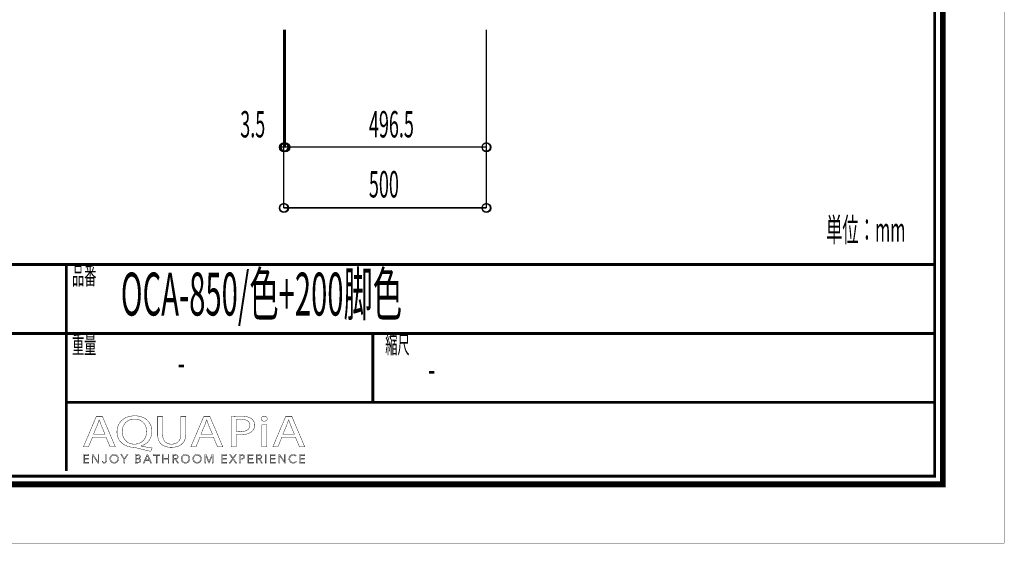
# Model space of a CAD drawing. Extents: x -38 to 567, y 26 to 236.
# Drawn here: x 138 to 259, y 26 to 91 of the extents above; entities that cross this region are included whole.
import ezdxf

# ---------------------------------------------------------------- set-up
doc = ezdxf.new("R2010")
doc.units = 0
for name, color, linetype in [('LAYER_2', 7, 'CONTINUOUS'), ('LAYER_6', 7, 'CONTINUOUS'), ('LAYER_7', 7, 'CONTINUOUS')]:
    doc.layers.add(name, color=color, linetype=linetype)
doc.styles.get("Standard").update_dxf_attribs({"font": 'TXT', "bigfont": 'BIGFONT'})

# ---------------------------------------------------------------- blocks, each defined once
blk = doc.blocks.new('AIGNBL07010002')
at = {"layer": 'LAYER_7', "const_width": 0.7056}
blk.add_lwpolyline([(251.6749, 230.337), (251.6749, 33.3285), (-30.3177, 33.3285), (-30.3177, 230.337)], close=True, dxfattribs=at)
blk = doc.blocks.new('AIGNBL07040006')
at = {"layer": 'LAYER_7', "const_width": 0.05}
for points in [[(146.7545, 39.1418), (146.2656, 37.9567), (145.6376, 37.9567), (147.2372, 41.7225), (147.9703, 41.7225), (149.5768, 37.9567), (148.9267, 37.9567), (148.424, 39.1418)], [(148.2983, 39.5207), (147.8373, 40.6056), (147.5927, 41.2926), (147.5789, 41.2926), (147.3412, 40.6101), (146.8806, 39.5207)]]:
    blk.add_lwpolyline(points, close=True, dxfattribs=at)
blk = doc.blocks.new('AIGNBL07040007')
at = {"layer": 'LAYER_7', "const_width": 0.05}
for points in [[(153.942, 37.4034, -0.01557777), (152.1399, 37.8395), (151.8533, 37.895, -0.08356587), (150.9892, 38.0612, -0.09749892), (150.3281, 38.4671, -0.21291396), (149.7793, 39.7998, -0.09685063), (149.9239, 40.5732, -0.20464894), (150.9715, 41.5974, -0.09824327), (151.9725, 41.7838, -0.08554303), (152.8411, 41.6425, -0.10043948), (153.5062, 41.2483, -0.2140966), (154.0815, 39.8784, -0.0953962), (153.9426, 39.1106, -0.214331), (152.9198, 38.1321, -0.02339133), (152.7407, 38.0738), (152.7407, 38.0514, 0.01711819), (154.117, 37.8113)], [(153.4394, 39.857, 0.10716433), (153.2881, 40.5618, 0.29762706), (151.9511, 41.3873, 0.10723568), (151.2613, 41.2478, 0.23858749), (150.4743, 40.2422, 0.05751787), (150.4287, 39.8122, 0.21805812), (150.9593, 38.6168, 0.17728288), (151.9232, 38.2912, 0.10752056), (152.6045, 38.4302, 0.23707687), (153.3917, 39.4298, 0.05602139)]]:
    blk.add_lwpolyline(points, format="xyb", close=True, dxfattribs=at)
blk = doc.blocks.new('AIGNBL07040008')
at = {"layer": 'LAYER_7', "const_width": 0.05}
blk.add_lwpolyline([(155.4089, 41.7225), (155.4089, 39.4932, 0.11453309), (155.5428, 38.8274, 0.14647749), (155.8932, 38.4422, 0.13625525), (156.5055, 38.2912, 0.1219301), (157.1286, 38.4259, 0.15030162), (157.5004, 38.7949, 0.12562393), (157.651, 39.4932), (157.651, 41.7225), (158.2656, 41.7225), (158.2656, 39.5266, -0.09996666), (158.1307, 38.7839, -0.12150196), (157.7575, 38.2772, -0.11063059), (157.132, 37.9706, -0.0612872), (156.4845, 37.895, -0.09418266), (155.6654, 38.0331, -0.24315411), (154.8618, 38.9438, -0.06321248), (154.7943, 39.5045), (154.7943, 41.7225)], format="xyb", close=True, dxfattribs=at)
blk = doc.blocks.new('AIGNBL07040009')
at = {"layer": 'LAYER_7', "const_width": 0.05}
for points in [[(160.0119, 39.1418), (159.5227, 37.9567), (158.8947, 37.9567), (160.4939, 41.7225), (161.227, 41.7225), (162.8335, 37.9567), (162.1841, 37.9567), (161.6814, 39.1418)], [(161.5553, 39.5207), (161.094, 40.6056), (160.8494, 41.2926), (160.8357, 41.2926), (160.5983, 40.6101), (160.1373, 39.5207)]]:
    blk.add_lwpolyline(points, close=True, dxfattribs=at)
blk = doc.blocks.new('AIGNBL0704000A')
at = {"layer": 'LAYER_7', "const_width": 0.05}
for points in [[(163.8742, 41.6777, -0.03245918), (165.0411, 41.7508, -0.08084226), (165.9975, 41.619, -0.07815635), (166.3609, 41.4379, -0.24847093), (166.7726, 40.6497, -0.226147), (166.4095, 39.8456, -0.10968951), (165.7812, 39.5323, -0.06565833), (164.9708, 39.4319, -0.0623831), (164.4823, 39.4653), (164.4823, 37.9567), (163.8742, 37.9567)], [(164.4823, 39.8622, 0.04203452), (164.9846, 39.8229, 0.10321112), (165.7038, 39.9502, 0.1555938), (166.0686, 40.2546, 0.13526737), (166.1656, 40.6273, 0.17370474), (166.0308, 41.0346, 0.15170508), (165.6097, 41.2941, 0.06879756), (165.0552, 41.3649, 0.06343566), (164.4823, 41.3257)]]:
    blk.add_lwpolyline(points, format="xyb", close=True, dxfattribs=at)
blk = doc.blocks.new('AIGNBL0704000B')
at = {"layer": 'LAYER_7', "const_width": 0.05}
blk.add_lwpolyline([(168.3246, 41.4207, -0.2767462), (168.1851, 41.1806, -0.12652941), (167.9329, 41.1189, -0.22375187), (167.6226, 41.2513, -0.17083414), (167.5626, 41.4207, -0.26438799), (167.712, 41.6678, -0.12900737), (167.9467, 41.7277, -0.22534209), (168.2635, 41.597, -0.16911362)], format="xyb", close=True, dxfattribs=at)
blk.add_lwpolyline([(167.639, 37.9567), (167.639, 40.6607), (168.2537, 40.6607), (168.2537, 37.9567)], close=True, dxfattribs=at)
blk = doc.blocks.new('AIGNBL0704000C')
at = {"layer": 'LAYER_7', "const_width": 0.05}
for points in [[(170.1254, 39.1418), (169.6372, 37.9567), (169.0081, 37.9567), (170.6077, 41.7225), (171.3415, 41.7225), (172.9479, 37.9567), (172.2982, 37.9567), (171.7955, 39.1418)], [(171.6695, 39.5207), (171.2085, 40.6056), (170.9646, 41.2926), (170.9498, 41.2926), (170.7128, 40.6101), (170.2518, 39.5207)]]:
    blk.add_lwpolyline(points, close=True, dxfattribs=at)
blk = doc.blocks.new('AIGNBL07030005')
at = {"layer": 'LAYER_7'}
for name in ['AIGNBL07040006', 'AIGNBL07040007', 'AIGNBL07040008', 'AIGNBL07040009', 'AIGNBL0704000A', 'AIGNBL0704000B', 'AIGNBL0704000C']:
    blk.add_blockref(name, (0, 0), dxfattribs=at)
blk = doc.blocks.new('AIGNBL07020004')
at = {"layer": 'LAYER_7'}
blk.add_blockref('AIGNBL07030005', (0, 0), dxfattribs=at)
blk = doc.blocks.new('AIGNBL0703000E')
at = {"layer": 'LAYER_7', "const_width": 0.05}
blk.add_lwpolyline([(145.7475, 36.0574), (146.3008, 36.0574), (146.3008, 35.9637), (145.6424, 35.9637), (145.6424, 36.9969), (146.2832, 36.9969), (146.2832, 36.9035), (145.7475, 36.9035), (145.7475, 36.549), (146.2481, 36.549), (146.2481, 36.4557), (145.7475, 36.4557)], close=True, dxfattribs=at)
blk = doc.blocks.new('AIGNBL0703000F')
at = {"layer": 'LAYER_7', "const_width": 0.05}
blk.add_lwpolyline([(147.4404, 36.117), (147.4432, 36.117), (147.4432, 36.9969), (147.5483, 36.9969), (147.5483, 35.9637), (147.4174, 35.9637), (146.8162, 36.8525), (146.8127, 36.8525), (146.8127, 35.9637), (146.708, 35.9637), (146.708, 36.9969), (146.8393, 36.9969)], close=True, dxfattribs=at)
blk = doc.blocks.new('AIGNBL07030010')
at = {"layer": 'LAYER_7', "const_width": 0.05}
blk.add_lwpolyline([(148.0213, 36.1756), (148.0757, 36.0725, 0.18039752), (148.1891, 36.0309), (148.2783, 36.0505), (148.3344, 36.1039), (148.3634, 36.1804), (148.3717, 36.27), (148.3717, 36.9969), (148.4767, 36.9969), (148.4767, 36.2614), (148.4654, 36.1535), (148.424, 36.0485), (148.3393, 35.9689), (148.2004, 35.9375, -0.18452314), (148.0158, 35.9974, -0.17652857), (147.9234, 36.149)], format="xyb", close=True, dxfattribs=at)
blk = doc.blocks.new('AIGNBL07030011')
at = {"layer": 'LAYER_7', "const_width": 0.05}
for points in [[(149.965, 36.4805, -0.10414174), (149.924, 36.2631, -0.10057123), (149.8113, 36.0915), (149.6405, 35.9785, -0.09502959), (149.4265, 35.9375, -0.1010766), (149.2129, 35.9785, -0.10005702), (149.042, 36.0915, -0.09442769), (148.9287, 36.2631, -0.09293305), (148.8881, 36.4805, -0.10249806), (148.9287, 36.6978, -0.10088323), (149.042, 36.8694, -0.09625118), (149.2129, 36.9824, -0.09520641), (149.4265, 37.0234, -0.10121841), (149.6405, 36.9824, -0.09890806), (149.8113, 36.8694, -0.095772), (149.924, 36.6978, -0.09400765)], [(149.8541, 36.4798), (149.8251, 36.6517), (149.7404, 36.795), (149.6053, 36.8932), (149.4265, 36.93), (149.2478, 36.8932), (149.113, 36.795), (149.0283, 36.6517), (148.999, 36.4798), (149.0283, 36.3079), (149.113, 36.1649), (149.2478, 36.0674, 0.10088144), (149.4265, 36.0309, 0.11573306), (149.6053, 36.0674), (149.7404, 36.1649), (149.8251, 36.3079)]]:
    blk.add_lwpolyline(points, format="xyb", close=True, dxfattribs=at)
blk = doc.blocks.new('AIGNBL07030012')
at = {"layer": 'LAYER_7', "const_width": 0.05}
blk.add_lwpolyline([(150.7398, 35.9637), (150.6351, 35.9637), (150.6351, 36.4091), (150.2482, 36.9969), (150.3795, 36.9969), (150.6905, 36.4967), (151.0041, 36.9969), (151.1263, 36.9969), (150.7398, 36.4091)], close=True, dxfattribs=at)
blk = doc.blocks.new('AIGNBL07030013')
at = {"layer": 'LAYER_7', "const_width": 0.05}
for points in [[(152.0314, 36.9969), (152.339, 36.9969), (152.4575, 36.9845), (152.5643, 36.9421), (152.6422, 36.8611), (152.6718, 36.733, -0.17903462), (152.6219, 36.5907, -0.16429333), (152.4885, 36.5111), (152.4885, 36.5084, -0.17358052), (152.6553, 36.4302, -0.19219942), (152.7214, 36.2496), (152.6942, 36.1325), (152.6181, 36.0419), (152.4972, 35.9844), (152.3373, 35.9637), (152.0314, 35.9637)], [(152.1364, 36.0543), (152.3321, 36.0543), (152.4406, 36.0653), (152.5313, 36.1001), (152.5929, 36.1632), (152.6164, 36.2559, 0.25573712), (152.5471, 36.4081, 0.13815082), (152.3511, 36.4584), (152.1364, 36.4584)]]:
    blk.add_lwpolyline(points, format="xyb", close=True, dxfattribs=at)
blk.add_lwpolyline([(152.1364, 36.5445), (152.348, 36.5445), (152.4248, 36.5535), (152.4951, 36.5831), (152.5471, 36.6396), (152.5668, 36.7258), (152.5471, 36.8095), (152.494, 36.8656), (152.4152, 36.897), (152.3187, 36.9066), (152.1364, 36.9066)], close=True, dxfattribs=at)
blk = doc.blocks.new('AIGNBL07030014')
at = {"layer": 'LAYER_7', "const_width": 0.05}
for points in [[(153.1534, 35.9637), (153.038, 35.9637), (153.4849, 36.9969), (153.5872, 36.9969), (154.0306, 35.9637), (153.9138, 35.9637), (153.7997, 36.2352), (153.2657, 36.2352)], [(153.305, 36.3316), (153.7604, 36.3316), (153.5327, 36.8804)]]:
    blk.add_lwpolyline(points, close=True, dxfattribs=at)
blk = doc.blocks.new('AIGNBL07030015')
at = {"layer": 'LAYER_7', "const_width": 0.05}
blk.add_lwpolyline([(154.7151, 35.9637), (154.61, 35.9637), (154.61, 36.9035), (154.2638, 36.9035), (154.2638, 36.9969), (155.0606, 36.9969), (155.0606, 36.9035), (154.7151, 36.9035)], close=True, dxfattribs=at)
blk = doc.blocks.new('AIGNBL07030016')
at = {"layer": 'LAYER_7', "const_width": 0.05}
blk.add_lwpolyline([(155.4169, 36.9969), (155.5216, 36.9969), (155.5216, 36.549), (156.0852, 36.549), (156.0852, 36.9969), (156.1903, 36.9969), (156.1903, 35.9637), (156.0852, 35.9637), (156.0852, 36.4529), (155.5216, 36.4529), (155.5216, 35.9637), (155.4169, 35.9637)], close=True, dxfattribs=at)
blk = doc.blocks.new('AIGNBL07030017')
at = {"layer": 'LAYER_7', "const_width": 0.05}
blk.add_lwpolyline([(156.7708, 35.9637), (156.6657, 35.9637), (156.6657, 36.9969), (156.9696, 36.9969), (157.1101, 36.9824), (157.2228, 36.9349), (157.2962, 36.8494), (157.3223, 36.7213), (157.3024, 36.6176), (157.2469, 36.5366), (157.1635, 36.4818), (157.0585, 36.4557), (157.3606, 35.9637), (157.2321, 35.9637), (156.9461, 36.4467), (156.7708, 36.4467)], close=True, dxfattribs=at)
blk.add_lwpolyline([(156.7708, 36.5373), (156.9534, 36.5373, 0.16538903), (157.1491, 36.5831, 0.25005122), (157.2176, 36.7213), (157.1983, 36.8071), (157.146, 36.8643), (157.0643, 36.8963), (156.9578, 36.9066), (156.7708, 36.9066)], format="xyb", close=True, dxfattribs=at)
blk = doc.blocks.new('AIGNBL07030018')
at = {"layer": 'LAYER_7', "const_width": 0.05}
for points in [[(158.7627, 36.4805, -0.10072163), (158.7221, 36.2631, -0.10069141), (158.6087, 36.0915, -0.09598546), (158.4382, 35.9785, -0.09506675), (158.2243, 35.9375, -0.10120834), (158.0103, 35.9785, -0.10004768), (157.8398, 36.0915, -0.09637642), (157.7268, 36.2631, -0.09293305), (157.6862, 36.4805, -0.10249806), (157.7268, 36.6978, -0.10151118), (157.8398, 36.8694, -0.09563683), (158.0103, 36.9824, -0.09502029), (158.2243, 37.0234, -0.10117547), (158.4382, 36.9824, -0.10208685), (158.6087, 36.8694, -0.09463765), (158.7221, 36.6978, -0.09279149)], [(158.6518, 36.4798), (158.6225, 36.6517), (158.5378, 36.795), (158.4031, 36.8932), (158.2243, 36.93), (158.0455, 36.8932), (157.9104, 36.795), (157.8257, 36.6517), (157.7968, 36.4798), (157.8257, 36.3079), (157.9104, 36.1649), (158.0455, 36.0674, 0.10082805), (158.2243, 36.0309), (158.4031, 36.0674), (158.5378, 36.1649), (158.6225, 36.3079)]]:
    blk.add_lwpolyline(points, format="xyb", close=True, dxfattribs=at)
blk = doc.blocks.new('AIGNBL07030019')
at = {"layer": 'LAYER_7', "const_width": 0.05}
blk.add_lwpolyline([(160.2045, 36.4805, -0.10414174), (160.1635, 36.2631, -0.09974099), (160.0509, 36.0915, -0.09536266), (159.88, 35.9785, -0.09506675), (159.6661, 35.9375, -0.10186538), (159.4524, 35.9785, -0.10197663), (159.2816, 36.0915, -0.09463339), (159.1682, 36.2631, -0.09293305), (159.1276, 36.4805, -0.10249806), (159.1682, 36.6978, -0.10119818), (159.2816, 36.8694, -0.09612009), (159.4524, 36.9824, -0.095248), (159.6661, 37.0234, -0.10117547), (159.88, 36.9824, -0.0985341), (160.0509, 36.8694, -0.09555545), (160.1635, 36.6978, -0.09400765)], format="xyb", close=True, dxfattribs=at)
blk.add_lwpolyline([(160.0936, 36.4798), (160.0647, 36.6517), (159.9799, 36.795), (159.8448, 36.8932), (159.6661, 36.93), (159.4872, 36.8932), (159.3525, 36.795), (159.2678, 36.6517), (159.2385, 36.4798), (159.2678, 36.3079), (159.3525, 36.1649), (159.4872, 36.0674), (159.6661, 36.0309), (159.8448, 36.0674), (159.9799, 36.1649), (160.0647, 36.3079)], close=True, dxfattribs=at)
blk = doc.blocks.new('AIGNBL0703001A')
at = {"layer": 'LAYER_7', "const_width": 0.05}
blk.add_lwpolyline([(161.1354, 36.1418), (161.1371, 36.1418), (161.4826, 36.9969), (161.6435, 36.9969), (161.6435, 35.9637), (161.5381, 35.9637), (161.5381, 36.8611), (161.5354, 36.8611), (161.1619, 35.9637), (161.1064, 35.9637), (160.7326, 36.8611), (160.7299, 36.8611), (160.7299, 35.9637), (160.6248, 35.9637), (160.6248, 36.9969), (160.7853, 36.9969)], close=True, dxfattribs=at)
blk = doc.blocks.new('AIGNBL0703001B')
at = {"layer": 'LAYER_7', "const_width": 0.05}
blk.add_lwpolyline([(162.79, 36.0574), (163.3433, 36.0574), (163.3433, 35.9637), (162.685, 35.9637), (162.685, 36.9969), (163.3258, 36.9969), (163.3258, 36.9035), (162.79, 36.9035), (162.79, 36.549), (163.2906, 36.549), (163.2906, 36.4557), (162.79, 36.4557)], close=True, dxfattribs=at)
blk = doc.blocks.new('AIGNBL0703001C')
at = {"layer": 'LAYER_7', "const_width": 0.05}
blk.add_lwpolyline([(164.0885, 36.5797), (164.3707, 36.9969), (164.4957, 36.9969), (164.1533, 36.5053), (164.5326, 35.9637), (164.4013, 35.9637), (164.0858, 36.4295), (163.7722, 35.9637), (163.6407, 35.9637), (164.0203, 36.5066), (163.6744, 36.9969), (163.806, 36.9969)], close=True, dxfattribs=at)
blk = doc.blocks.new('AIGNBL0703001D')
at = {"layer": 'LAYER_7', "const_width": 0.05}
blk.add_lwpolyline([(164.8988, 36.9969), (165.1909, 36.9969), (165.3339, 36.9804), (165.4438, 36.929), (165.5148, 36.8429), (165.5392, 36.7213), (165.5141, 36.5993), (165.4424, 36.5132), (165.3315, 36.4615), (165.1878, 36.444), (165.0039, 36.444), (165.0039, 35.9637), (164.8988, 35.9637)], close=True, dxfattribs=at)
blk.add_lwpolyline([(165.0039, 36.5328), (165.1816, 36.5328, 0.18297322), (165.3701, 36.581, 0.2345944), (165.4345, 36.7213, 0.26486771), (165.368, 36.8622, 0.12641257), (165.1816, 36.9066), (165.0039, 36.9066)], format="xyb", close=True, dxfattribs=at)
blk = doc.blocks.new('AIGNBL0703001E')
at = {"layer": 'LAYER_7', "const_width": 0.05}
blk.add_lwpolyline([(166.0515, 36.0574), (166.6048, 36.0574), (166.6048, 35.9637), (165.9465, 35.9637), (165.9465, 36.9969), (166.5872, 36.9969), (166.5872, 36.9035), (166.0515, 36.9035), (166.0515, 36.549), (166.5521, 36.549), (166.5521, 36.4557), (166.0515, 36.4557)], close=True, dxfattribs=at)
blk = doc.blocks.new('AIGNBL0703001F')
at = {"layer": 'LAYER_7', "const_width": 0.05}
blk.add_lwpolyline([(167.1168, 35.9637), (167.0117, 35.9637), (167.0117, 36.9969), (167.3155, 36.9969), (167.4561, 36.9824), (167.5687, 36.9349), (167.6425, 36.8494), (167.6683, 36.7213), (167.6483, 36.6176), (167.5929, 36.5366), (167.5095, 36.4818), (167.4044, 36.4557), (167.7066, 35.9637), (167.578, 35.9637), (167.2921, 36.4467), (167.1168, 36.4467)], close=True, dxfattribs=at)
blk.add_lwpolyline([(167.1168, 36.5373), (167.2994, 36.5373, 0.16672435), (167.495, 36.5831, 0.25039499), (167.5636, 36.7213), (167.5446, 36.8071), (167.4919, 36.8643), (167.4103, 36.8963), (167.3038, 36.9066), (167.1168, 36.9066)], format="xyb", close=True, dxfattribs=at)
blk = doc.blocks.new('AIGNBL07030020')
at = {"layer": 'LAYER_7', "const_width": 0.05}
blk.add_lwpolyline([(168.1923, 35.9637), (168.0876, 35.9637), (168.0876, 36.9969), (168.1923, 36.9969)], close=True, dxfattribs=at)
blk = doc.blocks.new('AIGNBL07030021')
at = {"layer": 'LAYER_7', "const_width": 0.05}
blk.add_lwpolyline([(168.7732, 36.0574), (169.3261, 36.0574), (169.3261, 35.9637), (168.6681, 35.9637), (168.6681, 36.9969), (169.3089, 36.9969), (169.3089, 36.9035), (168.7732, 36.9035), (168.7732, 36.549), (169.2737, 36.549), (169.2737, 36.4557), (168.7732, 36.4557)], close=True, dxfattribs=at)
blk = doc.blocks.new('AIGNBL07030022')
at = {"layer": 'LAYER_7', "const_width": 0.05}
blk.add_lwpolyline([(170.4661, 36.117), (170.4689, 36.117), (170.4689, 36.9969), (170.5739, 36.9969), (170.5739, 35.9637), (170.4426, 35.9637), (169.8415, 36.8525), (169.8384, 36.8525), (169.8384, 35.9637), (169.7333, 35.9637), (169.7333, 36.9969), (169.8649, 36.9969)], close=True, dxfattribs=at)
blk = doc.blocks.new('AIGNBL07030023')
at = {"layer": 'LAYER_7', "const_width": 0.05}
blk.add_lwpolyline([(171.9196, 36.1315), (171.8558, 36.0571), (171.7697, 35.9954), (171.6615, 35.953), (171.5327, 35.9375, -0.10119393), (171.3167, 35.9785, -0.10328464), (171.1461, 36.0915, -0.09748583), (171.0345, 36.2631, -0.09232404), (170.9942, 36.4805, -0.10410038), (171.0352, 36.6978, -0.10056166), (171.1479, 36.8694, -0.09522589), (171.3187, 36.9824, -0.09501991), (171.5327, 37.0234), (171.6443, 37.0114), (171.7473, 36.9779), (171.8348, 36.9263), (171.9006, 36.8584), (171.8131, 36.794), (171.7697, 36.8439), (171.7063, 36.8877), (171.6267, 36.9183), (171.5341, 36.93), (171.3539, 36.8935), (171.2188, 36.7954), (171.1341, 36.652), (171.1052, 36.4805), (171.1351, 36.3089), (171.2205, 36.1656), (171.3556, 36.0674, 0.10099549), (171.5341, 36.0309), (171.7032, 36.0674, 0.1321059), (171.8376, 36.1842)], format="xyb", close=True, dxfattribs=at)
blk = doc.blocks.new('AIGNBL07030024')
at = {"layer": 'LAYER_7', "const_width": 0.05}
blk.add_lwpolyline([(172.4067, 36.0574), (172.96, 36.0574), (172.96, 35.9637), (172.3016, 35.9637), (172.3016, 36.9969), (172.9424, 36.9969), (172.9424, 36.9035), (172.4067, 36.9035), (172.4067, 36.549), (172.9073, 36.549), (172.9073, 36.4557), (172.4067, 36.4557)], close=True, dxfattribs=at)
blk = doc.blocks.new('AIGNBL0702000D')
at = {"layer": 'LAYER_7'}
for name in ['AIGNBL0703000E', 'AIGNBL0703000F', 'AIGNBL07030010', 'AIGNBL07030011', 'AIGNBL07030012', 'AIGNBL07030013', 'AIGNBL07030014', 'AIGNBL07030015', 'AIGNBL07030016', 'AIGNBL07030017', 'AIGNBL07030018', 'AIGNBL07030019', 'AIGNBL0703001A', 'AIGNBL0703001B', 'AIGNBL0703001C', 'AIGNBL0703001D', 'AIGNBL0703001E', 'AIGNBL0703001F', 'AIGNBL07030020', 'AIGNBL07030021', 'AIGNBL07030022', 'AIGNBL07030023', 'AIGNBL07030024']:
    blk.add_blockref(name, (0, 0), dxfattribs=at)
blk = doc.blocks.new('AIGNBL07010003')
at = {"layer": 'LAYER_7'}
for name in ['AIGNBL07020004', 'AIGNBL0702000D']:
    blk.add_blockref(name, (0, 0), dxfattribs=at)

msp = doc.modelspace()

# ---------------------------------------------------------------- linework, layer by layer
at = {"layer": 'LAYER_6', "const_width": 0.1693}
for points in [[(170.3635, 89.4221), (170.3635, 67.4511)], [(170.5328, 89.4221), (170.5328, 74.9441)], [(195.3401, 89.4221), (195.3401, 67.4511)], [(195.3401, 89.4221), (195.3401, 74.9441)], [(170.3635, 86.4588), (170.3635, 74.9441)], [(170.5328, 86.4588), (170.5328, 74.9441)], [(170.3635, 74.9441), (169.8555, 74.9441)], [(170.5328, 74.9441), (170.3635, 74.9441)], [(195.3401, 74.9441), (170.5328, 74.9441)], [(170.5328, 74.9441), (171.0408, 74.9441)], [(195.3401, 67.4511), (170.3635, 67.4511)]]:
    msp.add_lwpolyline(points, dxfattribs=at)
for points in [[(170.8715, 74.9441, 0.41600173), (170.3635, 75.4521, 0.41606588), (169.8555, 74.9441, 0.41602785), (170.3635, 74.4361, 0.41596371)], [(171.0408, 74.9441, 0.41601709), (170.5328, 75.4521, 0.41605052), (170.0248, 74.9441, 0.41601249), (170.5328, 74.4361, 0.41597906)], [(171.0408, 74.9441, 0.41601709), (170.5328, 75.4521, 0.41605052), (170.0248, 74.9441, 0.41601249), (170.5328, 74.4361, 0.41597906)], [(195.8482, 74.9441, 0.41605029), (195.3401, 75.4521, 0.41601733), (194.8322, 74.9441, 0.4159793), (195.3401, 74.4361, 0.41601225)], [(170.8715, 67.4511, 0.41600373), (170.3635, 67.9591, 0.41606789), (169.8555, 67.4511, 0.41602485), (170.3635, 66.9431, 0.41596072)], [(195.8482, 67.4511, 0.41605229), (195.3401, 67.9591, 0.41601933), (194.8322, 67.4511, 0.4159763), (195.3401, 66.9431, 0.41600926)]]:
    msp.add_lwpolyline(points, format="xyb", close=True, dxfattribs=at)
at = {"layer": 'LAYER_6'}
for centre in [(170.3841, 74.9224), (170.5534, 74.9224), (170.5534, 74.9224), (195.3608, 74.9224), (170.3841, 67.4294), (195.3608, 67.4294)]:
    msp.add_circle(centre, 0.5403, dxfattribs=at)
at = {"layer": 'LAYER_7', "const_width": 0.05}
msp.add_lwpolyline([(259.2401, 26.0754), (-37.7599, 26.0754), (-37.7599, 236.0754), (259.2401, 236.0754)], close=True, dxfattribs=at)
at = {"layer": 'LAYER_7', "const_width": 0.3528}
for points in [[(-29.3178, 229.3369), (-29.3178, 34.3283), (250.6748, 34.3283), (250.6748, 229.3369), (-29.3178, 229.3369)], [(250.6748, 60.4597), (-29.3178, 60.4597)], [(143.5341, 34.9539), (143.5341, 60.4597)], [(250.6748, 51.9507), (-29.3178, 51.9507)], [(181.3526, 43.4416), (181.3526, 51.9507)], [(250.6748, 43.4416), (143.5341, 43.4416)]]:
    msp.add_lwpolyline(points, dxfattribs=at)

# ---------------------------------------------------------------- block references
at = {"layer": 'LAYER_7'}
for name in ['AIGNBL07010002', 'AIGNBL07010003']:
    msp.add_blockref(name, (0, 0), dxfattribs=at)

# ---------------------------------------------------------------- texts
at = {"layer": 'LAYER_2', "width": 0.5}
for s, p in [('3.5', (164.9882, 76.1384)), ('496.5', (180.8632, 76.1384)), ('500', (180.8632, 68.7301))]:
    msp.add_text(s, height=3.2575, dxfattribs=at).set_placement(p)
at = {"layer": 'LAYER_7', "width": 0.5}
for s, height, p in [('単位：mm', 2.9614, (237.263, 63.2582)), ('品番', 2.1994, (144.2327, 57.9834)), ('OCA-850/色+200脚色', 5.2926, (150.2547, 54.1617)), ('重量', 2.1994, (144.2327, 49.4743)), ('縮尺', 2.1994, (182.8808, 49.4743)), ('-', 3.7609, (157.2803, 46.4933)), ('-', 3.7609, (188.1725, 45.7175))]:
    msp.add_text(s, height=height, dxfattribs=at).set_placement(p)

doc.saveas('drawing.dxf')
